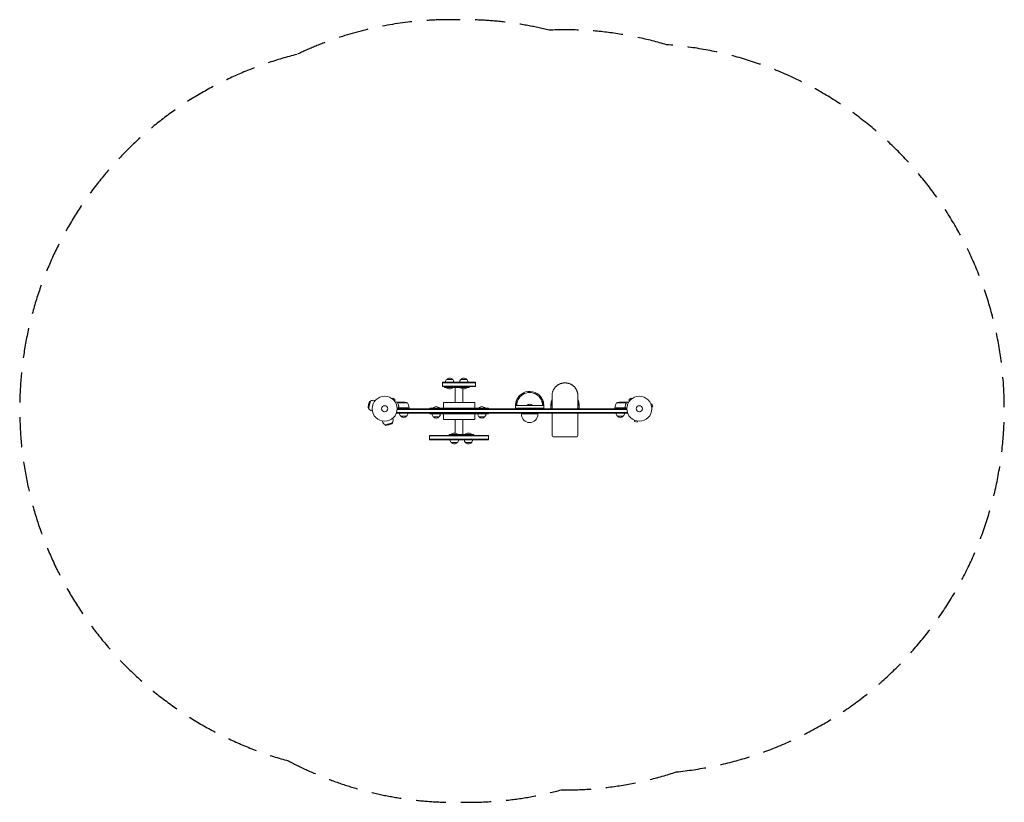
# Model space of a CAD drawing. Units: millimetres. Extents: x -1551 to 2633, y -1672 to 1653.
import ezdxf

# ---------------------------------------------------------------- set-up
doc = ezdxf.new("R2010")
doc.units = ezdxf.units.MM
doc.header["$LTSCALE"] = 20
doc.linetypes.add('HIDDEN', pattern=[9.525, 6.35, -3.175])
doc.layers.add('2d', color=230, linetype='Continuous')
doc.layers.add('EN-Safetyzone', color=93, linetype='HIDDEN')

msp = doc.modelspace()

# ---------------------------------------------------------------- linework, layer by layer
at = {"layer": '2d', "lineweight": 0}
for p, q in [((246, 94), (246, 113)), ((386, 113), (246, 113)), ((246, 110.5), (386, 110.5)), ((246, 96.5), (386, 96.5)), ((246, 94), (386, 94)), ((253.5, 94), (253.5, 90)), ((358.5, 90), (253.5, 90)), ((263.5, 125), (288.5, 125)), ((299.2, 90), (299.2, 26)), ((323.5, 125), (348.5, 125)), ((332.8, 84.3), (332.8, 26)), ((358.5, 94), (358.5, 90)), ((386, 94), (386, 113)), ((31.4, 42.7), (31.4, 42.7)), ((31.4, 42.7), (31.4, 42.7)), ((32.6, 41.8), (36, 45.2)), ((45.2, 36), (36, 45.2)), ((711, 55), (711, 0)), ((821, 55), (821, 0)), ((1046, 45.2), (1036.8, 36)), ((1049.4, 41.8), (1046, 45.2)), ((1050.6, 42.7), (1050.6, 42.7)), ((1050.6, 42.7), (1050.6, 42.7)), ((-64, 30.4), (-70.6, 5.6)), ((-68.1, 18.3), (-70.6, 5.6)), ((-70.6, 5.6), (-68.4, 1.8)), ((-60.1, 32.7), (-68.4, 1.8)), ((-68.1, 18.3), (-64, 30.4)), ((-64, 30.4), (-60.1, 32.7)), ((-40.2, 34.6), (-42.2, 35.1)), ((41.8, 32.6), (45.2, 36)), ((42.7, 31.4), (42.7, 31.4)), ((42.7, 31.4), (42.7, 31.4)), ((60.3, 28), (50.5, 28)), ((104.2, 4), (52.8, 4)), ((53, 0), (1029, 0)), ((56, 23.8), (56, 23.8)), ((97.2, 24.7), (56.4, 24.7)), ((60.3, 28), (60.3, 27.9)), ((60.3, 7.8), (60.3, 6.3)), ((60.5, 28), (82.4, 28)), ((63.4, 4.2), (104.2, 4.2)), ((104.2, 4), (104.2, 0)), ((191.5, 3), (440.5, 3)), ((191.5, 3), (191.5, 0)), ((382.8, 26), (249.3, 26)), ((249.3, 26), (249.3, 3)), ((382.8, 26), (382.8, 3)), ((440.5, 3), (440.5, 0)), ((556, 14), (556, 2)), ((556, 2), (676, 2)), ((670.5, 14), (561.5, 14)), ((676, 14), (676, 2)), ((706, 14), (706, 2)), ((706, 2), (711, 2)), ((821, 2), (826, 2)), ((826, 14), (826, 2)), ((977.8, 4.2), (1018.6, 4.2)), ((1029.2, 4), (977.8, 4)), ((977.8, 4), (977.8, 0)), ((1025.6, 24.7), (984.8, 24.7)), ((1021.5, 28), (999.6, 28)), ((1021.7, 28), (1031.5, 28)), ((1021.7, 28), (1021.7, 27.9)), ((1021.7, 7.8), (1021.7, 6.3)), ((1025.8, 23.8), (1025.8, 23.8)), ((1040.2, 32.6), (1036.8, 36)), ((1039.3, 31.4), (1039.3, 31.4)), ((1039.3, 31.4), (1039.3, 31.4)), ((1130.5, 21.3), (1130.6, 21.2)), ((1130.5, 21.3), (1130.5, 21.3)), ((1131.1, 19.9), (1135.8, 21.1)), ((1134.5, 7.3), (1139.1, 8.6)), ((1134.7, 5.9), (1134.7, 5.8)), ((1134.7, 5.8), (1134.7, 5.8)), ((1139.1, 8.6), (1135.8, 21.1)), ((-52.1, -9.9), (-54.1, -9.3)), ((34.6, -40.2), (35.1, -42.2)), ((50.8, -19), (50.8, -15.1)), ((1031.2, -16.5), (50.8, -16.5)), ((1031.2, -19), (50.8, -19)), ((1029.1, -2.5), (52.9, -2.5)), ((93.3, -31), (68.3, -31)), ((191.5, -22), (191.5, -19)), ((440.5, -22), (191.5, -22)), ((231.5, -34), (206.5, -34)), ((249.3, -45), (249.3, -22)), ((382.8, -45), (382.8, -22)), ((425.5, -34), (400.5, -34)), ((440.5, -22), (440.5, -19)), ((651, -21), (581, -21)), ((581, -21), (581, -23.5)), ((651, -21), (651, -23.5)), ((711, -19), (711, -114.4)), ((821, -19), (821, -114.4)), ((1013.7, -31), (988.7, -31)), ((1031.2, -19), (1031.2, -15.1)), ((-9.9, -52.1), (-9.3, -54.1)), ((1.8, -68.4), (32.7, -60.1)), ((5.6, -70.6), (1.8, -68.4)), ((5.6, -70.6), (30.4, -64)), ((18.3, -68.1), (5.6, -70.6)), ((18.3, -68.1), (30.4, -64)), ((30.4, -64), (32.7, -60.1)), ((249.3, -45), (382.8, -45)), ((299.2, -103.3), (299.2, -45)), ((332.8, -109), (332.8, -45)), ((1060.8, -48.6), (1060.7, -48.5)), ((1060.7, -48.5), (1060.7, -48.5)), ((1062.1, -49.1), (1060.9, -53.8)), ((1060.9, -53.8), (1073.4, -57.1)), ((1074.7, -52.5), (1073.4, -57.1)), ((1076.2, -52.7), (1076.1, -52.7)), ((1076.2, -52.7), (1076.2, -52.7)), ((191, -132), (191, -113)), ((441, -113), (191, -113)), ((441, -115.5), (191, -115.5)), ((273.5, -109), (378.5, -109)), ((273.5, -113), (273.5, -109)), ((378.5, -113), (378.5, -109)), ((441, -132), (441, -113)), ((816, -119.4), (716, -119.4)), ((191, -129.5), (441, -129.5)), ((191, -132), (441, -132)), ((308.5, -144), (283.5, -144)), ((368.5, -144), (343.5, -144))]:
    msp.add_line(p, q, dxfattribs=at)
for centre, radius in [((0, 0), 53), ((1082, 0), 53), ((0, 0), 13), ((1082, 0), 13)]:
    msp.add_circle(centre, radius, dxfattribs=at)
for centre, radius, start, end in [((276, 113.5), 17, 42.6679, 137.3321), ((336, 113.5), 17, 42.6679, 137.3321), ((275.5, 112.8), 17, 134.1865, 179.3587), ((276, 102.3), 18.3, 222.269, 317.731), ((276.5, 112.8), 17, 0.6413, 45.8135), ((335.5, 112.8), 17, 134.1865, 179.3587), ((336, 102.3), 18.3, 222.269, 317.731), ((336.5, 112.8), 17, 0.6413, 45.8135), ((616, 14), 60, 0, 155.3757), ((616, 14), 55, 27.0357, 152.9643), ((-48.2, 12.9), 23, 208.5613, 255), ((-48.2, 12.9), 23, 75, 121.4387), ((79.2, -21.9), 50, 68.8998, 86.3757), ((54.5, -1.3), 50, 6.4728, 31.3497), ((101.3, 4), 3, 3.1912, 6.4728), ((219, -9.3), 18.3, 42.269, 137.731), ((413, -9.3), 18.3, 42.269, 137.731), ((616, 14), 60, 159.7881, 180), ((616, 2), 17, 44.8544, 135.1456), ((766, 14), 60, 159.7881, 180), ((766, 14), 60, 0, 23.5565), ((1027.5, -1.3), 50, 148.6503, 173.5272), ((980.8, 4), 3, 173.5272, 176.8088), ((1002.8, -21.9), 50, 93.6243, 111.1002), ((80.3, -18.8), 17, 180.6413, 225.8135), ((80.8, -19.5), 17, 222.6679, 317.3321), ((81.3, -18.8), 17, 314.1865, 359.3587), ((218.5, -21.8), 17, 180.6413, 225.8135), ((219, -22.5), 17, 222.6679, 317.3321), ((219.5, -21.8), 17, 314.1865, 359.3587), ((412.5, -21.8), 17, 180.6413, 225.8135), ((413, -22.5), 17, 222.6679, 317.3321), ((413.5, -21.8), 17, 314.1865, 359.3587), ((616, -23.5), 35, 180, 0), ((1000.7, -18.8), 17, 180.6413, 225.8135), ((1001.2, -19.5), 17, 222.6679, 317.3321), ((1001.7, -18.8), 17, 314.1865, 359.3587), ((12.9, -48.2), 23, 195, 241.4387), ((12.9, -48.2), 23, 328.5613, 15), ((296, -121.3), 18.3, 42.269, 137.731), ((356, -121.3), 18.3, 42.269, 137.731), ((716, -114.4), 5, 180, 270), ((816, -114.4), 5, 270, 0), ((295.5, -131.8), 17, 180.6413, 225.8135), ((296, -132.5), 17, 222.6679, 317.3321), ((296.5, -131.8), 17, 314.1865, 359.3587), ((355.5, -131.8), 17, 180.6413, 225.8135), ((356, -132.5), 17, 222.6679, 317.3321), ((356.5, -131.8), 17, 314.1865, 359.3587)]:
    msp.add_arc(centre, radius, start, end, dxfattribs=at)
for points, weights in [([(766, 110), (733.8, 110), (711, 87.2), (711, 55)], [1, 0.804737854124, 0.804737854124, 1]), ([(821, 55), (821, 87.2), (798.2, 110), (766, 110)], [1, 0.804737854124, 0.804737854124, 1]), ([(60.3, 28), (60.3, 28), (59.4, 27.5), (57.5, 26.4)], [0.983775506511, 0.983775506511, 0.989183671007, 1]), ([(1024.5, 26.4), (1022.6, 27.5), (1021.7, 28), (1021.7, 28)], [1, 0.989183671007, 0.983775506511, 0.983775506511])]:
    msp.add_rational_spline(points, weights, degree=3, dxfattribs=at)
for points, knots in [([(50.5, 28), (50.5, 28), (50.4, 27.9), (50.1, 27.8), (49.9, 27.7), (49.7, 27.5), (49.6, 27.5), (49.4, 27.4), (49.3, 27.3), (49.3, 27.3), (48.5, 26.9), (47.6, 26.3), (46.4, 25.6)], [0.5, 0.5, 0.5, 0.5, 0.625, 0.625, 0.6875, 0.6875, 0.71875, 0.734375, 0.734375, 0.75, 0.75, 0.9464969, 0.9464969, 0.9464969, 0.9464969]), ([(56, 24.1), (56, 24.3), (56.1, 24.5), (56.2, 24.8), (56.2, 24.9), (56.3, 25)], [0.000526185, 0.000526185, 0.000526185, 0.000526185, 0.001315456, 0.001315456, 0.002104727, 0.002104727, 0.002104727, 0.002104727]), ([(56.2, 23.8), (56.2, 24), (56.2, 24.1), (56.3, 24.4), (56.3, 24.6), (56.4, 24.7)], [0.001328787, 0.001328787, 0.001328787, 0.001328787, 0.001872455, 0.001872455, 0.002416124, 0.002416124, 0.002416124, 0.002416124]), ([(56.2, 22.7), (57.2, 20.2), (58, 17.7), (59, 13.7), (59.3, 12.3), (59.7, 10.2), (59.9, 9.5), (60.1, 8.1), (60.2, 7.4), (60.2, 6.7)], [0, 0, 0, 0, 0.00869705, 0.00869705, 0.01304558, 0.01304558, 0.01521984, 0.01521984, 0.01739411, 0.01739411, 0.01739411, 0.01739411]), ([(56.3, 25), (56.3, 25.2), (56.4, 25.3), (56.5, 25.5), (56.6, 25.6), (56.7, 25.7), (56.7, 25.7), (56.7, 25.7), (56.7, 25.7), (56.7, 25.8), (56.7, 25.8), (57, 26), (57.2, 26.2), (57.5, 26.4)], [0, 0, 0, 0, 0.25, 0.25, 0.375, 0.4375, 0.46875, 0.484375, 0.492188, 0.492188, 0.5, 0.5, 1, 1, 1, 1]), ([(60.4, 6.9), (60.1, 9.7), (59.6, 12.5), (58.2, 17.7), (57.4, 20.3), (56.4, 22.7)], [0, 0, 0, 0, 0.00859307, 0.00859307, 0.01718614, 0.01718614, 0.01718614, 0.01718614]), ([(57.7, 26.4), (57.6, 26.3), (57.4, 26.2), (57.2, 26), (57.1, 25.9), (56.8, 25.6), (56.6, 25.4), (56.5, 25.1)], [0, 0, 0, 0, 0.001089402, 0.001089402, 0.002178803, 0.002178803, 0.004357607, 0.004357607, 0.004357607, 0.004357607]), ([(60.5, 28), (60.3, 27.9), (60, 27.7), (59, 27.1), (58.4, 26.8), (57.7, 26.4)], [0, 0, 0, 0, 0.00517024, 0.00517024, 0.01034048, 0.01034048, 0.01034048, 0.01034048]), ([(63.2, 4), (63, 4), (62.8, 4), (62.5, 4.1), (62.3, 4.1), (62, 4.3), (61.8, 4.3), (61.5, 4.5), (61.3, 4.6), (61.1, 4.9), (60.9, 5), (60.7, 5.3), (60.6, 5.5), (60.5, 5.8), (60.4, 6), (60.3, 6.3), (60.3, 6.5), (60.2, 6.7)], [0, 0, 0, 0, 0.000547172, 0.000547172, 0.001094344, 0.001094344, 0.001641516, 0.001641516, 0.002188688, 0.002188688, 0.00273586, 0.00273586, 0.003283032, 0.003283032, 0.003830204, 0.003830204, 0.004377377, 0.004377377, 0.004377377, 0.004377377]), ([(62.4, 4.4), (62.1, 4.5), (61.9, 4.6), (61.5, 4.8), (61.4, 4.9), (61.2, 5.1), (61.1, 5.2), (60.9, 5.6), (60.7, 5.8), (60.5, 6.3), (60.4, 6.6), (60.4, 6.9)], [0.001013661, 0.001013661, 0.001013661, 0.001013661, 0.001852653, 0.001852653, 0.002272148, 0.002272148, 0.002691644, 0.002691644, 0.003530636, 0.003530636, 0.004369628, 0.004369628, 0.004369628, 0.004369628]), ([(561.5, 39), (560.7, 37.4), (560.1, 35.9), (559.3, 33.5), (559, 32.8), (558.6, 31.6), (558.5, 31.2), (558.3, 30.4), (558.2, 30), (557.7, 28.1), (557.4, 26.7), (557.1, 24.6), (557, 23.9), (556.9, 22.6), (556.9, 21.3), (556.9, 20.2), (557, 19.1), (557.1, 18.6), (557.4, 17.2), (557.7, 16.4), (558.2, 15.7), (558.3, 15.5), (558.5, 15.2), (558.6, 15.1), (559, 14.8), (559.3, 14.6), (559.8, 14.3), (560.1, 14.2), (560.8, 14), (561.1, 14), (561.5, 14)], [0.00000022, 0.00000022, 0.00000022, 0.00000022, 0.00505348, 0.00505348, 0.00758012, 0.00758012, 0.00884343, 0.00884343, 0.01010675, 0.01010675, 0.01516001, 0.01516001, 0.01768665, 0.01768665, 0.02021328, 0.02273991, 0.02273991, 0.02526654, 0.02526654, 0.03031981, 0.03031981, 0.03158312, 0.03158312, 0.03284644, 0.03284644, 0.03537307, 0.03537307, 0.03789971, 0.03789971, 0.04042634, 0.04042634, 0.04042634, 0.04042634]), ([(567, 39), (566, 36.9), (565.1, 34.9), (564.1, 32.3), (563.9, 31.7), (563.6, 30.7), (563.4, 30.2), (563, 28.6), (562.7, 27.6), (562.4, 26.2), (562.3, 25.7), (562.1, 24.8), (562, 24.3), (561.7, 22.9), (561.6, 22.1), (561.4, 20.5), (561.3, 19.8), (561.2, 18.7), (561.2, 18.4), (561.1, 17.8), (561.1, 17.5), (561.1, 17.2)], [0, 0, 0, 0, 0.00682418, 0.00682418, 0.00853022, 0.00853022, 0.01023626, 0.01023626, 0.01364835, 0.01364835, 0.0153544, 0.0153544, 0.01706044, 0.01706044, 0.02047253, 0.02047253, 0.02388462, 0.02388462, 0.02559066, 0.02559066, 0.0272967, 0.0272967, 0.0272967, 0.0272967]), ([(561.1, 17.2), (561.1, 16.9), (561.1, 16.7), (561.2, 16.2), (561.3, 16), (561.4, 15.6), (561.6, 15.4), (561.8, 15.1), (561.9, 14.9), (562.4, 14.5), (562.7, 14.3), (563.2, 14.1), (563.4, 14.1), (563.6, 14), (563.7, 14), (563.9, 14), (564, 14), (564.1, 14)], [0, 0, 0, 0, 0.00164286, 0.00164286, 0.00328573, 0.00328573, 0.00492859, 0.00492859, 0.00657145, 0.00657145, 0.00985718, 0.00985718, 0.01150004, 0.01150004, 0.01232148, 0.01232148, 0.01314291, 0.01314291, 0.01314291, 0.01314291]), ([(670.9, 17.2), (670.9, 17.7), (670.8, 18.4), (670.7, 19.7), (670.6, 20.5), (670.5, 21.7), (670.4, 22.1), (670.3, 23), (670.2, 23.4), (669.9, 24.7), (669.8, 25.7), (669.4, 27.1), (669.3, 27.6), (669, 28.6), (668.9, 29.1), (668.4, 30.7), (668.1, 31.7), (667.3, 33.8), (666.9, 34.8), (666, 36.9), (665.5, 38), (665, 39)], [0, 0, 0, 0, 0.00341103, 0.00341103, 0.00682206, 0.00682206, 0.00852757, 0.00852757, 0.01023309, 0.01023309, 0.01364412, 0.01364412, 0.01534963, 0.01534963, 0.01705515, 0.01705515, 0.02046618, 0.02046618, 0.02387721, 0.02387721, 0.02728824, 0.02728824, 0.02728824, 0.02728824]), ([(667.9, 14), (668, 14), (668, 14), (668.1, 14), (668.2, 14), (668.4, 14), (668.6, 14.1), (668.8, 14.1), (669.3, 14.3), (669.6, 14.5), (670.1, 14.9), (670.2, 15.1), (670.4, 15.4), (670.6, 15.6), (670.7, 16), (670.8, 16.2), (670.9, 16.7), (670.9, 16.9), (670.9, 17.2)], [-0.00003162, -0.00003162, -0.00003162, -0.00003162, 0.00037659, 0.00037659, 0.0007848, 0.00160123, 0.00160123, 0.00323408, 0.00323408, 0.00649978, 0.00649978, 0.00813263, 0.00813263, 0.00976548, 0.00976548, 0.01139833, 0.01139833, 0.01303117, 0.01303117, 0.01303117, 0.01303117]), ([(670.5, 14), (671.3, 14), (671.9, 14.1), (672.7, 14.6), (673, 14.8), (673.4, 15.1), (673.5, 15.2), (673.7, 15.5), (673.8, 15.7), (674.3, 16.4), (674.6, 17.2), (674.9, 18.6), (675, 19.1), (675.1, 20.1), (675.1, 21.3), (675.1, 22.5), (675, 23.8), (674.9, 24.5), (674.6, 26.6), (674.3, 28.1), (673.8, 30), (673.7, 30.4), (673.5, 31.2), (673.4, 31.6), (673, 32.7), (672.7, 33.5), (672.2, 35.1), (671.9, 35.9), (671.2, 37.4), (670.9, 38.2), (670.5, 39)], [0.00000022, 0.00000022, 0.00000022, 0.00000022, 0.00505348, 0.00505348, 0.00758012, 0.00758012, 0.00884343, 0.00884343, 0.01010675, 0.01010675, 0.01516001, 0.01516001, 0.01768665, 0.01768665, 0.02021328, 0.02273991, 0.02273991, 0.02526654, 0.02526654, 0.03031981, 0.03031981, 0.03158312, 0.03158312, 0.03284644, 0.03284644, 0.03537307, 0.03537307, 0.03789971, 0.03789971, 0.04042634, 0.04042634, 0.04042634, 0.04042634]), ([(711, 38), (710.5, 36.8), (710, 35.5), (709.3, 33.5), (709, 32.8), (708.6, 31.6), (708.5, 31.2), (708.3, 30.4), (708.2, 30), (707.7, 28.1), (707.4, 26.7), (707.1, 24.6), (707, 23.9), (706.9, 22.6), (706.9, 21.3), (706.9, 20.2), (707, 19.1), (707.1, 18.6), (707.4, 17.2), (707.7, 16.4), (708.2, 15.7), (708.3, 15.5), (708.5, 15.2), (708.6, 15.1), (709, 14.8), (709.3, 14.6), (709.8, 14.3), (710.1, 14.2), (710.6, 14.1), (710.8, 14), (711, 14)], [0.00110786, 0.00110786, 0.00110786, 0.00110786, 0.00505348, 0.00505348, 0.00758012, 0.00758012, 0.00884343, 0.00884343, 0.01010675, 0.01010675, 0.01516001, 0.01516001, 0.01768665, 0.01768665, 0.02021328, 0.02273991, 0.02273991, 0.02526654, 0.02526654, 0.03031981, 0.03031981, 0.03158312, 0.03158312, 0.03284644, 0.03284644, 0.03537307, 0.03537307, 0.03789971, 0.03789971, 0.03932272, 0.03932272, 0.03932272, 0.03932272]), ([(821, 14), (821.5, 14.1), (822, 14.2), (822.7, 14.6), (823, 14.8), (823.4, 15.1), (823.5, 15.2), (823.7, 15.5), (823.8, 15.7), (824.3, 16.4), (824.6, 17.2), (824.9, 18.6), (825, 19.1), (825.1, 20.1), (825.1, 21.3), (825.1, 22.5), (825, 23.8), (824.9, 24.5), (824.6, 26.6), (824.3, 28.1), (823.8, 30), (823.7, 30.4), (823.5, 31.2), (823.4, 31.6), (823, 32.7), (822.7, 33.5), (822.2, 35.1), (821.9, 35.9), (821.4, 37.1), (821.2, 37.5), (821, 38)], [0.00110786, 0.00110786, 0.00110786, 0.00110786, 0.00505348, 0.00505348, 0.00758012, 0.00758012, 0.00884343, 0.00884343, 0.01010675, 0.01010675, 0.01516001, 0.01516001, 0.01768665, 0.01768665, 0.02021328, 0.02273991, 0.02273991, 0.02526654, 0.02526654, 0.03031981, 0.03031981, 0.03158312, 0.03158312, 0.03284644, 0.03284644, 0.03537307, 0.03537307, 0.03789971, 0.03789971, 0.03932272, 0.03932272, 0.03932272, 0.03932272]), ([(1021.8, 6.7), (1021.7, 6.5), (1021.7, 6.3), (1021.6, 6), (1021.5, 5.8), (1021.4, 5.5), (1021.3, 5.3), (1021.1, 5), (1020.9, 4.9), (1020.7, 4.6), (1020.5, 4.5), (1020.2, 4.3), (1020, 4.3), (1019.7, 4.1), (1019.5, 4.1), (1019.2, 4), (1019, 4), (1018.8, 4)], [0, 0, 0, 0, 0.000547232, 0.000547232, 0.001094464, 0.001094464, 0.001641696, 0.001641696, 0.002188928, 0.002188928, 0.002736159, 0.002736159, 0.003283391, 0.003283391, 0.003830623, 0.003830623, 0.004377855, 0.004377855, 0.004377855, 0.004377855]), ([(1021.6, 6.9), (1021.6, 6.6), (1021.5, 6.3), (1021.3, 5.9), (1021.3, 5.8), (1021.1, 5.6), (1021, 5.4), (1020.8, 5.1), (1020.6, 4.9), (1020.2, 4.7), (1020.1, 4.6), (1019.9, 4.5), (1019.7, 4.4), (1019.6, 4.4)], [0, 0, 0, 0, 0.000839577, 0.000839577, 0.001259366, 0.001259366, 0.001679155, 0.001679155, 0.002518732, 0.002518732, 0.002938521, 0.002938521, 0.00335831, 0.00335831, 0.00335831, 0.00335831]), ([(1024.3, 26.4), (1023.6, 26.8), (1023, 27.1), (1022, 27.7), (1021.7, 27.9), (1021.5, 28)], [0, 0, 0, 0, 0.00517024, 0.00517024, 0.01034048, 0.01034048, 0.01034048, 0.01034048]), ([(1025.6, 22.7), (1024.6, 20.3), (1023.8, 17.7), (1022.4, 12.5), (1021.9, 9.7), (1021.6, 6.9)], [0, 0, 0, 0, 0.00859307, 0.00859307, 0.01718614, 0.01718614, 0.01718614, 0.01718614]), ([(1021.8, 6.7), (1022.1, 9.5), (1022.6, 12.3), (1023.4, 15.6), (1023.6, 16.3), (1024, 17.6), (1024.2, 18.3), (1024.8, 20.2), (1025.3, 21.4), (1025.8, 22.7)], [0.00267622, 0.00267622, 0.00267622, 0.00267622, 0.01136401, 0.01136401, 0.01353595, 0.01353595, 0.0157079, 0.0157079, 0.0200518, 0.0200518, 0.0200518, 0.0200518]), ([(1025.5, 25.1), (1025.4, 25.4), (1025.2, 25.6), (1024.9, 25.9), (1024.8, 26), (1024.6, 26.2), (1024.4, 26.3), (1024.3, 26.4)], [0, 0, 0, 0, 0.00218234, 0.00218234, 0.003273511, 0.003273511, 0.004364681, 0.004364681, 0.004364681, 0.004364681]), ([(1024.5, 26.4), (1024.6, 26.3), (1024.8, 26.2), (1025, 26.1), (1025, 26), (1025.1, 25.9), (1025.2, 25.9), (1025.2, 25.8), (1025.2, 25.8), (1025.2, 25.8), (1025.3, 25.8), (1025.3, 25.8), (1025.5, 25.5), (1025.6, 25.3), (1025.7, 25)], [0, 0, 0, 0, 0.25, 0.25, 0.375, 0.375, 0.4375, 0.46875, 0.484375, 0.492187, 0.492187, 0.5, 0.5, 1, 1, 1, 1]), ([(1025.7, 25), (1025.8, 25), (1025.8, 24.9), (1025.9, 24.7), (1025.9, 24.6), (1025.9, 24.4), (1026, 24.3), (1026, 24.1), (1026, 23.9), (1026, 23.8)], [0, 0, 0, 0, 0.00051115, 0.00051115, 0.001022301, 0.001022301, 0.001533451, 0.001533451, 0.002044601, 0.002044601, 0.002044601, 0.002044601]), ([(1035.6, 25.6), (1035.2, 25.9), (1034.8, 26.1), (1034.1, 26.5), (1033.8, 26.7), (1033.4, 26.9), (1033.2, 27), (1033, 27.1), (1032.9, 27.2), (1032.9, 27.2), (1031.9, 27.8), (1031.5, 28), (1031.5, 28)], [0.0535022, 0.0535022, 0.0535022, 0.0535022, 0.125, 0.125, 0.1875, 0.1875, 0.21875, 0.234375, 0.234375, 0.25, 0.25, 0.5, 0.5, 0.5, 0.5])]:
    msp.add_open_spline(points, degree=3, knots=knots, dxfattribs=at)
for points in [[(56, 24.1), (56, 24), (56, 23.9), (56, 23.8)], [(56, 23.7), (56, 23.7), (56, 23.8), (56, 23.8)], [(56.2, 22.7), (56.1, 23), (56, 23.4), (56, 23.7)], [(56.4, 22.7), (56.3, 23), (56.2, 23.4), (56.2, 23.8)], [(56.2, 23.8), (56.2, 23.8), (56.2, 23.8), (56.2, 23.8)], [(56.2, 23.8), (56.2, 23.8), (56.2, 23.8), (56.2, 23.8)], [(56.4, 24.7), (56.4, 24.9), (56.5, 25), (56.5, 25.1)], [(62.4, 4.4), (62.7, 4.3), (63, 4.2), (63.4, 4.2)], [(1019.6, 4.4), (1019.3, 4.3), (1019, 4.2), (1018.6, 4.2)], [(1025.5, 25.1), (1025.5, 25), (1025.6, 24.9), (1025.6, 24.7)], [(1025.6, 24.7), (1025.7, 24.4), (1025.8, 24.1), (1025.8, 23.8)], [(1025.7, 23.2), (1025.7, 23), (1025.7, 22.9), (1025.6, 22.7)], [(1025.8, 23.8), (1025.8, 23.6), (1025.8, 23.4), (1025.7, 23.2)], [(1025.8, 23.8), (1025.8, 23.7), (1025.8, 23.7), (1025.8, 23.6)], [(1025.8, 23.8), (1025.8, 23.8), (1025.8, 23.8), (1025.8, 23.8)], [(1025.8, 23.8), (1025.8, 23.8), (1025.8, 23.8), (1025.8, 23.8)], [(1026, 23.7), (1026, 23.4), (1025.9, 23), (1025.8, 22.7)], [(1026, 23.8), (1026, 23.8), (1026, 23.7), (1026, 23.7)]]:
    msp.add_open_spline(points, degree=3, dxfattribs=at)
at = {"layer": 'EN-Safetyzone'}
msp.add_lwpolyline([(-409.3, -1495.8, 0.128077), (326, -1671.7, 0.071587), (750.1, -1619.3, 0.083042), (1239, -1542.8, 0.915538), (1198, 1546.5, 0.08446), (698.6, 1608.5, 0.066139), (306, 1652.7, 0.117425), (-373.1, 1505.2, 0.772699)], format="xyb", close=True, dxfattribs=at)

doc.saveas('drawing.dxf')
